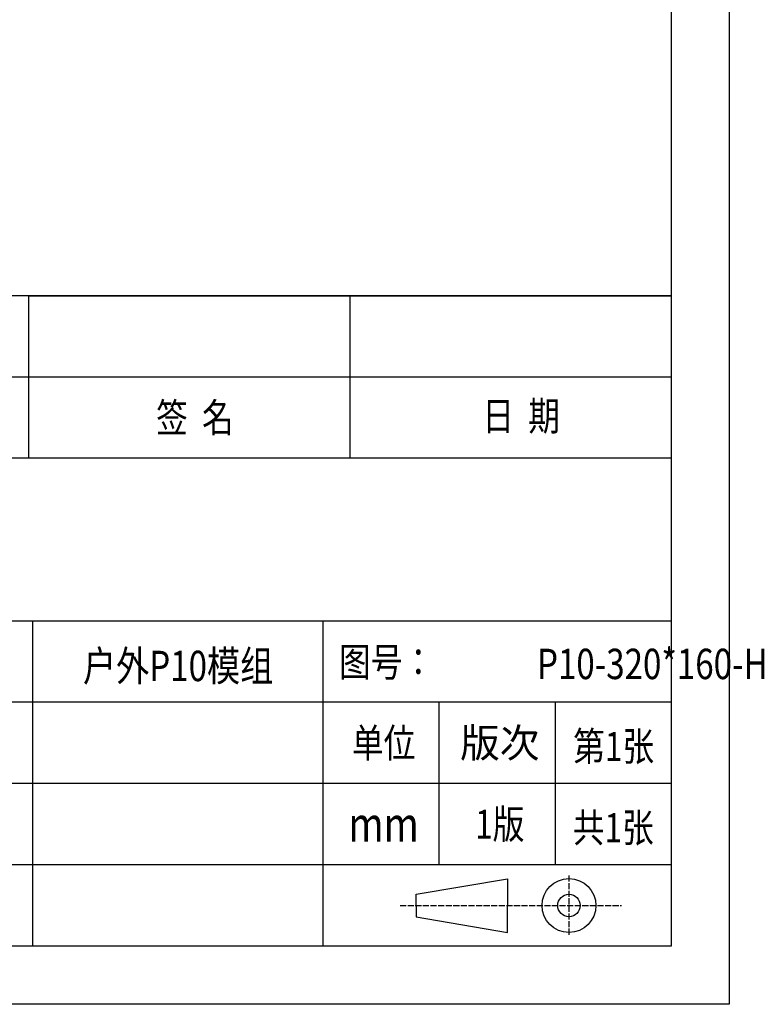
# Model space of a CAD drawing. Units: millimetres. Extents: x 4809 to 5498, y -188 to 294.
# Drawn here: x 5351 to 5498, y -188 to 7 of the extents above; entities that cross this region are included whole.
import ezdxf

# ---------------------------------------------------------------- set-up
doc = ezdxf.new("R2010")
doc.units = ezdxf.units.MM
doc.linetypes.add('ACAD_ISO02W100', pattern=[15, 12, -3])
doc.linetypes.add('CENTER', pattern=[10.16, 6.35, -1.27, 1.27, -1.27])

# ---------------------------------------------------------------- blocks, each defined once
blk = doc.blocks.new('45678')
for p, q in [((3200.35, 1146.92), (3200.35, 664.95)), ((3188.87, 1135.44), (3188.87, 676.42)), ((3188.87, 804.95), (3028.21, 804.95)), ((3061.91, 772.76), (3061.91, 804.95)), ((3188.87, 788.88), (3028.21, 788.88)), ((3188.87, 772.82), (3028.21, 772.82)), ((3188.87, 740.68), (3028.21, 740.68)), ((3062.64, 740.68), (3062.64, 676.42)), ((3120.02, 740.68), (3120.02, 692.49)), ((3188.87, 724.62), (3028.21, 724.62)), ((3142.97, 724.62), (3142.97, 692.49)), ((3165.92, 724.62), (3165.92, 692.49)), ((3188.87, 708.55), (3028.21, 708.55)), ((3188.87, 692.49), (3028.21, 692.49)), ((3120.02, 692.49), (3120.02, 676.42)), ((3138.45, 686.68), (3156.52, 689.77)), ((3156.52, 689.77), (3156.52, 684.46)), ((3138.45, 684.46), (3138.45, 686.68)), ((3138.45, 684.46), (3138.45, 682.23)), ((3156.52, 679.14), (3156.52, 684.46)), ((3138.45, 682.23), (3156.52, 679.14)), ((3188.87, 676.42), (2576.08, 676.42)), ((3200.35, 664.95), (2518.7, 664.95))]:
    blk.add_line(p, q)
at = {"ltscale": 0.3}
for p, q in [((3061.91, 804.95), (3188.87, 804.95)), ((3125.39, 804.95), (3125.39, 772.82))]:
    blk.add_line(p, q, dxfattribs=at)
at = {"linetype": 'ACAD_ISO02W100', "ltscale": 0.1}
for p, q in [((3168.68, 690.4), (3168.68, 678.51)), ((3135.31, 684.46), (3179.06, 684.46))]:
    blk.add_line(p, q, dxfattribs=at)
for radius in [5.32, 2.22]:
    blk.add_circle((3168.68, 684.46), radius)
at = {"attachment_point": 5}
for s, width, insert, char_height in [('{\\fSimSun|b0|i0|c134|p2;\\W0.8;签  名}', 27.7037, (3094.75, 780.85), 5.7377), ('{\\fSimSun|b0|i0|c134|p2;\\W0.8;日  期 }', 31.1504, (3159.23, 781.17), 5.7377), ('{\\fSimSun|b0|i0|c134|p2;\\W0.8;图号：}', 16.8755, (3132.64, 732.56), 5.7377), ('{\\fSimSun|b0|i0|c134|p2;\\W0.8;单位}', 27.7037, (3132.05, 716.59), 5.7377), ('{\\fSimSun|b0|i0|c134|p2;版次}', 27.7037, (3155, 716.59), 5.7377), ('{\\fSimSun|b0|i0|c134|p2;\\W0.8;第1张}', 27.7037, (3177.51, 715.91), 5.7377), ('{\\fSimSun|b0|i0|c134|p54;\\W0.8;1版}', 9.7778, (3155, 700.52), 5.7377), ('{\\fSimSun|b0|i0|c0|p2;\\W0.8;mm}', 9.7778, (3132.05, 700.52), 6.8853), ('{\\fSimSun|b0|i0|c134|p2;\\W0.8;共1张}', 27.7037, (3177.44, 699.85), 5.7377)]:
    blk.add_mtext_dynamic_manual_height_columns(s, width=width, gutter_width=8.15, heights=[5.16], dxfattribs=dict(at, insert=insert, char_height=char_height))

msp = doc.modelspace()

# ---------------------------------------------------------------- block references
at = {"linetype": 'CENTER'}
msp.add_blockref('45678', (2290.7, -852.89), dxfattribs=at)

# ---------------------------------------------------------------- texts
at = {"char_height": 6, "width": 86.0905, "attachment_point": 5}
for s, insert in [('{\\fSimSun|b0|i0|c134|p2;\\W0.8;户外P10模组}', (5382.13, -121.09)), ('{\\fSimSun|b0|i0|c134|p2;\\W0.8;P10-320*160-H}', (5475.85, -120.69))]:
    msp.add_mtext(s, dxfattribs=dict(at, insert=insert))

doc.saveas('drawing.dxf')
